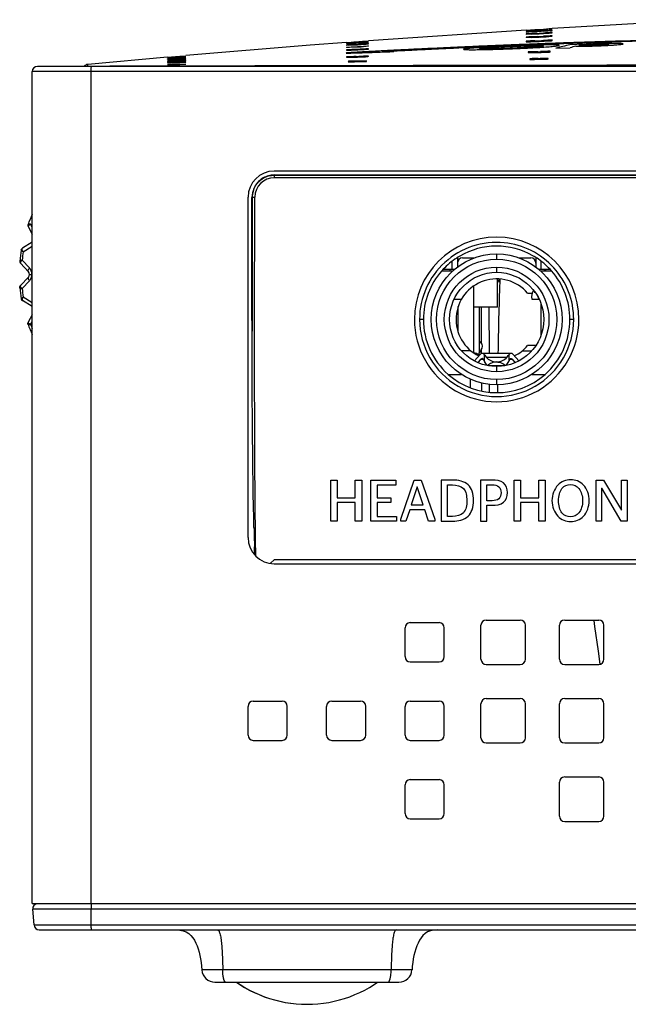
# Model space of a CAD drawing. Extents: x 7 to 559, y 24 to 421.
# Drawn here: x 434 to 458, y 202 to 240 of the extents above; entities that cross this region are included whole.
import ezdxf

# ---------------------------------------------------------------- set-up
doc = ezdxf.new("R2010")
doc.units = 0
doc.header["$LTSCALE"] = 32.67
doc.layers.add('BOTTOM_OP500DXF_CONTINUOUS_LINE', color=7, linetype='CONTINUOUS')
doc.layers.add('line', color=7, linetype='CONTINUOUS')

msp = doc.modelspace()

# ---------------------------------------------------------------- linework, layer by layer
at = {"layer": 'BOTTOM_OP500DXF_CONTINUOUS_LINE', "color": 4, "linetype": 'Continuous'}
for p, q in [((446.147, 220.902), (446.147, 222.475)), ((446.147, 222.475), (446.389, 222.475)), ((446.389, 222.475), (446.389, 221.801)), ((447.088, 221.801), (447.088, 222.475)), ((447.088, 222.475), (447.333, 222.475)), ((447.333, 222.475), (447.333, 220.902)), ((447.678, 220.902), (447.678, 222.475)), ((447.678, 222.475), (448.642, 222.475)), ((448.642, 222.475), (448.642, 222.286)), ((448.824, 220.976), (449.343, 222.475)), ((449.343, 222.475), (449.604, 222.475)), ((449.604, 222.475), (450.121, 220.976)), ((450.364, 222.475), (450.364, 220.902)), ((450.814, 222.475), (450.364, 222.475)), ((451.866, 222.475), (451.866, 220.902)), ((452.325, 222.475), (451.866, 222.475)), ((453.154, 220.902), (453.154, 222.475)), ((453.154, 222.475), (453.397, 222.475)), ((453.397, 222.475), (453.397, 221.801)), ((454.096, 221.801), (454.096, 222.475)), ((454.096, 222.475), (454.341, 222.475)), ((454.341, 222.475), (454.341, 220.902)), ((456.291, 220.902), (456.291, 222.475)), ((456.291, 222.475), (456.572, 222.475)), ((456.572, 222.475), (457.257, 221.318)), ((457.261, 221.318), (457.261, 222.475)), ((457.261, 222.475), (457.473, 222.475)), ((457.473, 222.475), (457.473, 220.902)), ((447.92, 222.286), (447.92, 221.796)), ((448.642, 222.286), (447.92, 222.286)), ((449.451, 222.217), (449.224, 221.522)), ((449.451, 222.217), (449.456, 222.217)), ((449.683, 221.522), (449.456, 222.217)), ((450.607, 221.086), (450.607, 222.289)), ((450.607, 222.289), (450.807, 222.289)), ((452.109, 221.686), (452.109, 222.289)), ((452.109, 222.289), (452.32, 222.289)), ((456.5, 222.163), (456.5, 220.902)), ((456.5, 222.163), (456.504, 222.163)), ((457.248, 220.902), (456.504, 222.163)), ((446.389, 221.801), (447.088, 221.801)), ((447.92, 221.796), (448.448, 221.796)), ((448.448, 221.796), (448.448, 221.617)), ((452.32, 221.686), (452.109, 221.686)), ((453.397, 221.801), (454.096, 221.801)), ((446.389, 221.617), (446.389, 220.902)), ((447.088, 221.617), (446.389, 221.617)), ((447.088, 220.902), (447.088, 221.617)), ((447.92, 221.617), (447.92, 221.086)), ((448.448, 221.617), (447.92, 221.617)), ((449.166, 221.343), (449.024, 220.902)), ((449.743, 221.343), (449.166, 221.343)), ((449.224, 221.522), (449.683, 221.522)), ((449.889, 220.902), (449.743, 221.343)), ((452.109, 220.902), (452.109, 221.509)), ((452.109, 221.509), (452.32, 221.509)), ((453.397, 221.617), (453.397, 220.902)), ((454.096, 221.617), (453.397, 221.617)), ((454.096, 220.902), (454.096, 221.617)), ((457.257, 221.318), (457.261, 221.318)), ((447.92, 221.086), (448.666, 221.086)), ((448.666, 221.086), (448.666, 220.902)), ((448.824, 220.902), (448.824, 220.976)), ((450.121, 220.976), (450.121, 220.902)), ((450.807, 221.086), (450.607, 221.086)), ((446.389, 220.902), (446.147, 220.902)), ((447.333, 220.902), (447.088, 220.902)), ((448.666, 220.902), (447.678, 220.902)), ((449.024, 220.902), (448.824, 220.902)), ((450.121, 220.902), (449.889, 220.902)), ((450.364, 220.902), (450.807, 220.902)), ((451.866, 220.902), (452.109, 220.902)), ((453.397, 220.902), (453.154, 220.902)), ((454.341, 220.902), (454.096, 220.902)), ((456.5, 220.902), (456.291, 220.902)), ((457.473, 220.902), (457.248, 220.902))]:
    msp.add_line(p, q, dxfattribs=at)
for points, knots in [([(450.807, 220.902), (451.014, 220.902), (451.358, 220.973), (451.579, 221.356), (451.612, 221.693), (451.58, 222.029), (451.36, 222.41), (451.018, 222.475), (450.814, 222.475)], [0, 0, 0, 0, 0.24574, 0.360518, 0.501929, 0.643523, 0.756923, 1, 1, 1, 1]), ([(452.32, 221.509), (452.469, 221.509), (452.792, 221.551), (452.958, 221.995), (452.791, 222.437), (452.471, 222.475), (452.325, 222.475)], [0, 0, 0, 0, 0.264528, 0.502914, 0.738868, 1, 1, 1, 1]), ([(456.025, 221.683), (456.026, 221.909), (455.867, 222.363), (455.31, 222.552), (454.776, 222.36), (454.603, 221.912), (454.602, 221.688)], [0, 0, 0, 0, 0.250845, 0.49957, 0.749785, 1, 1, 1, 1]), ([(450.807, 222.289), (450.951, 222.289), (451.305, 222.204), (451.371, 221.689), (451.306, 221.174), (450.951, 221.086), (450.807, 221.086)], [0, 0, 0, 0, 0.236406, 0.498513, 0.763302, 1, 1, 1, 1]), ([(452.32, 222.289), (452.409, 222.289), (452.608, 222.265), (452.68, 221.99), (452.609, 221.717), (452.409, 221.686), (452.32, 221.686)], [0, 0, 0, 0, 0.260344, 0.497412, 0.738482, 1, 1, 1, 1]), ([(454.854, 221.684), (454.854, 221.862), (454.946, 222.219), (455.318, 222.351), (455.664, 222.216), (455.775, 221.861), (455.775, 221.684)], [0, 0, 0, 0, 0.251083, 0.502165, 0.751083, 1, 1, 1, 1]), ([(454.602, 221.688), (454.602, 221.464), (454.777, 221.016), (455.31, 220.826), (455.864, 221.012), (456.024, 221.459), (456.025, 221.683)], [0, 0, 0, 0, 0.251278, 0.502555, 0.752337, 1, 1, 1, 1]), ([(455.775, 221.684), (455.775, 221.508), (455.664, 221.157), (455.318, 221.028), (454.946, 221.153), (454.854, 221.506), (454.854, 221.684)], [0, 0, 0, 0, 0.248917, 0.497835, 0.748917, 1, 1, 1, 1])]:
    msp.add_open_spline(points, degree=3, knots=knots, dxfattribs=at)
at = {"layer": 'line'}
for p, q in [((460.549, 240.072), (454.612, 239.739)), ((453.612, 239.677), (447.595, 239.264)), ((453.946, 239.682), (453.612, 239.662)), ((453.612, 239.656), (453.945, 239.677)), ((453.612, 239.662), (453.612, 239.656)), ((453.612, 239.601), (453.723, 239.607)), ((453.612, 239.601), (453.723, 239.607)), ((453.612, 239.526), (453.612, 239.51)), ((453.723, 239.607), (453.945, 239.62)), ((453.723, 239.607), (453.945, 239.62)), ((453.834, 239.67), (453.945, 239.677)), ((453.837, 239.522), (453.949, 239.528)), ((453.837, 239.522), (453.949, 239.528)), ((453.837, 239.395), (453.949, 239.4)), ((453.837, 239.395), (453.949, 239.4)), ((453.945, 239.677), (454.279, 239.697)), ((454.279, 239.703), (453.946, 239.682)), ((454.275, 239.651), (454.053, 239.637)), ((454.275, 239.651), (454.053, 239.637)), ((454.499, 239.664), (454.275, 239.651)), ((454.279, 239.697), (454.612, 239.718)), ((454.501, 239.717), (454.279, 239.703)), ((454.612, 239.671), (454.499, 239.664)), ((454.612, 239.723), (454.501, 239.717)), ((454.612, 239.718), (454.612, 239.723)), ((454.612, 239.668), (454.612, 239.671)), ((454.612, 239.66), (454.612, 239.668)), ((454.612, 239.578), (454.612, 239.583)), ((454.612, 239.566), (454.612, 239.578)), ((454.612, 239.455), (454.612, 239.458)), ((447.123, 239.218), (446.745, 239.19)), ((446.745, 239.19), (446.745, 239.187)), ((446.745, 239.15), (446.841, 239.156)), ((446.774, 239.009), (446.745, 239.007)), ((446.774, 239.009), (446.745, 239.007)), ((446.841, 239.156), (447.125, 239.176)), ((446.841, 239.096), (447.126, 239.114)), ((447.215, 239.189), (447.121, 239.182)), ((447.217, 239.225), (447.123, 239.218)), ((447.217, 239.225), (447.123, 239.218)), ((447.123, 239.215), (447.217, 239.221)), ((447.123, 239.215), (447.217, 239.221)), ((447.125, 239.176), (447.22, 239.183)), ((447.125, 239.176), (447.22, 239.183)), ((447.404, 239.143), (447.214, 239.129)), ((447.405, 239.203), (447.215, 239.189)), ((447.217, 239.221), (447.595, 239.25)), ((447.595, 239.216), (447.405, 239.203)), ((447.595, 239.253), (447.406, 239.239)), ((447.595, 239.253), (447.406, 239.239)), ((447.595, 239.25), (447.595, 239.253)), ((447.595, 239.216), (447.595, 239.217)), ((447.595, 239.213), (447.595, 239.216)), ((447.595, 239.21), (447.595, 239.213)), ((447.595, 239.155), (447.595, 239.156)), ((447.595, 239.152), (447.595, 239.155)), ((447.595, 239.147), (447.595, 239.152)), ((447.595, 239.067), (447.595, 239.072)), ((447.595, 239.059), (447.595, 239.067)), ((439.911, 238.641), (436.866, 238.364)), ((440.22, 238.649), (439.911, 238.624)), ((440.297, 238.63), (440.219, 238.624)), ((440.298, 238.655), (440.22, 238.649)), ((440.298, 238.655), (440.22, 238.649)), ((440.223, 238.647), (440.301, 238.653)), ((440.223, 238.647), (440.301, 238.653)), ((440.223, 238.621), (440.301, 238.627)), ((440.223, 238.621), (440.301, 238.627)), ((440.453, 238.643), (440.297, 238.63)), ((440.301, 238.653), (440.611, 238.679)), ((440.611, 238.655), (440.453, 238.643)), ((440.611, 238.619), (440.453, 238.608)), ((440.611, 238.681), (440.454, 238.668)), ((440.611, 238.681), (440.454, 238.668)), ((440.611, 238.681), (440.611, 238.679)), ((440.611, 238.655), (440.611, 238.652)), ((440.611, 238.619), (440.611, 238.615)), ((447.596, 238.958), (447.596, 238.964)), ((447.596, 238.949), (447.596, 238.958)), ((447.596, 238.679), (447.596, 238.682)), ((542.539, 238.286), (434.939, 238.286)), ((436.866, 238.317), (436.866, 238.364)), ((439.911, 238.597), (440.067, 238.609)), ((439.911, 238.598), (439.911, 238.601)), ((439.911, 238.566), (440.066, 238.576)), ((439.911, 238.566), (439.911, 238.57)), ((439.911, 238.531), (439.911, 238.526)), ((439.911, 238.484), (439.911, 238.479)), ((439.911, 238.431), (439.911, 238.425)), ((440.611, 238.378), (439.911, 238.364)), ((439.911, 238.364), (439.911, 238.357)), ((439.911, 238.357), (440.143, 238.361)), ((440.066, 238.576), (440.221, 238.587)), ((440.297, 238.597), (440.219, 238.591)), ((440.297, 238.596), (440.219, 238.591)), ((440.221, 238.587), (440.299, 238.592)), ((440.221, 238.587), (440.299, 238.592)), ((440.3, 238.444), (440.222, 238.441)), ((440.3, 238.444), (440.222, 238.441)), ((440.223, 238.435), (440.301, 238.437)), ((440.223, 238.435), (440.301, 238.437)), ((440.453, 238.608), (440.297, 238.596)), ((440.611, 238.568), (440.611, 238.573)), ((440.611, 238.512), (440.611, 238.519)), ((440.611, 238.449), (440.611, 238.456)), ((440.611, 238.37), (440.611, 238.378)), ((446.821, 238.481), (446.82, 238.463)), ((447.492, 238.474), (447.521, 238.475)), ((447.492, 238.475), (447.521, 238.475)), ((447.521, 238.475), (447.521, 238.494)), ((453.762, 238.582), (453.762, 238.555)), ((434.739, 206.286), (434.739, 238.086)), ((542.739, 238.086), (434.739, 238.086)), ((436.987, 206.286), (436.987, 238.086)), ((533.489, 234.286), (443.989, 234.286)), ((443.992, 234.136), (443.992, 234.03)), ((443.992, 234.136), (533.485, 234.136)), ((443.992, 234.128), (533.485, 234.128)), ((533.485, 234.03), (443.992, 234.03)), ((442.989, 220.275), (442.989, 233.286)), ((443.146, 233.289), (443.146, 233.288)), ((443.15, 233.289), (443.203, 233.289)), ((443.203, 233.289), (443.248, 233.288)), ((434.739, 232.143), (434.679, 232.255)), ((434.586, 232.161), (434.739, 231.879)), ((434.739, 231.563), (434.364, 231.333)), ((434.398, 231.204), (434.739, 231.418)), ((452.489, 231.116), (452.489, 230.916)), ((434.289, 230.765), (434.597, 230.44)), ((434.632, 230.583), (434.355, 230.88)), ((450.789, 230.536), (450.789, 230.837)), ((450.989, 230.977), (450.989, 230.766)), ((450.989, 230.766), (450.989, 230.616)), ((451.189, 230.966), (451.636, 230.966)), ((453.341, 230.966), (453.789, 230.966)), ((453.989, 230.976), (453.989, 230.766)), ((453.989, 230.766), (453.989, 230.616)), ((454.189, 230.536), (454.189, 230.837)), ((434.639, 230.336), (434.728, 230.336)), ((450.391, 230.466), (450.807, 230.466)), ((450.452, 230.536), (450.889, 230.536)), ((450.452, 230.536), (450.888, 230.536)), ((450.694, 230.536), (450.694, 230.466)), ((452.489, 230.616), (452.489, 230.416)), ((454.089, 230.536), (454.524, 230.536)), ((454.089, 230.536), (454.524, 230.536)), ((454.17, 230.466), (454.586, 230.466)), ((434.597, 230.233), (434.289, 229.908)), ((434.355, 229.792), (434.632, 230.09)), ((452.519, 229.086), (452.519, 230.165)), ((452.594, 230.162), (452.519, 230.036)), ((452.608, 230.162), (452.604, 230.033)), ((452.609, 230.162), (452.605, 230.033)), ((451.619, 227.336), (451.619, 229.899)), ((453.673, 229.616), (453.844, 229.616)), ((434.739, 229.11), (434.364, 229.34)), ((434.739, 229.255), (434.398, 229.468)), ((450.862, 229.386), (451.143, 229.386)), ((453.839, 229.386), (454.115, 229.386)), ((454.033, 229.54), (454.105, 229.386)), ((454.189, 228.025), (454.189, 229.208)), ((451.019, 228.127), (451.019, 229.106)), ((452.519, 229.086), (451.619, 229.086)), ((451.819, 229.086), (451.819, 227.336)), ((451.912, 227.701), (451.905, 229.085)), ((452.214, 227.316), (452.205, 229.086)), ((434.739, 228.794), (434.586, 228.512)), ((434.679, 228.417), (434.739, 228.529)), ((449.689, 228.616), (449.542, 228.616)), ((455.435, 228.616), (455.289, 228.617)), ((451.819, 227.799), (451.89, 227.728)), ((451.507, 227.416), (451.147, 227.416)), ((451.803, 227.226), (451.819, 227.336)), ((451.9, 227.456), (451.819, 227.336)), ((451.914, 227.316), (451.913, 227.456)), ((453.47, 227.416), (453.83, 227.416)), ((453.985, 227.616), (453.673, 227.616)), ((451.858, 227.273), (451.645, 227.026)), ((451.779, 226.962), (451.889, 227.09)), ((451.889, 227.09), (451.983, 227.09)), ((453.041, 227.316), (451.936, 227.316)), ((452.022, 227.021), (452.022, 227.264)), ((452.09, 227.178), (452.887, 227.178)), ((452.955, 227.264), (452.955, 227.021)), ((452.994, 227.09), (453.088, 227.09)), ((453.088, 227.09), (453.199, 226.962)), ((453.332, 227.026), (453.119, 227.273)), ((452.804, 226.844), (452.173, 226.844)), ((452.489, 226.816), (452.489, 226.616)), ((450.639, 226.516), (451.132, 226.516)), ((451.478, 226.33), (451.476, 226.009)), ((452.489, 226.316), (452.489, 226.116)), ((453.845, 226.516), (454.339, 226.516)), ((451.922, 225.877), (451.92, 226.182)), ((452.222, 225.832), (452.22, 226.131)), ((452.525, 226.116), (452.524, 225.82)), ((452.527, 226.116), (452.524, 225.82)), ((443.989, 219.432), (443.84, 219.295)), ((533.489, 219.432), (443.989, 219.432)), ((443.989, 219.275), (533.489, 219.275)), ((448.989, 215.725), (448.989, 216.825)), ((449.189, 217.025), (450.289, 217.025)), ((450.489, 215.725), (450.489, 216.825)), ((451.889, 215.625), (451.889, 216.925)), ((452.089, 217.125), (453.389, 217.125)), ((453.589, 215.625), (453.589, 216.925)), ((454.889, 215.625), (454.889, 216.925)), ((455.089, 217.125), (456.389, 217.125)), ((456.247, 216.879), (456.217, 217.102)), ((456.378, 215.934), (456.247, 216.879)), ((456.589, 215.625), (456.589, 216.925)), ((456.447, 215.433), (456.378, 215.934)), ((449.189, 215.525), (450.289, 215.525)), ((452.089, 215.425), (453.389, 215.425)), ((455.089, 215.425), (456.389, 215.425)), ((442.989, 212.725), (442.989, 213.825)), ((443.189, 214.025), (444.289, 214.025)), ((444.489, 212.725), (444.489, 213.825)), ((445.989, 212.725), (445.989, 213.825)), ((446.189, 214.025), (447.289, 214.025)), ((447.489, 212.725), (447.489, 213.825)), ((448.989, 212.725), (448.989, 213.825)), ((449.189, 214.025), (450.289, 214.025)), ((450.489, 212.725), (450.489, 213.825)), ((451.889, 212.625), (451.889, 213.925)), ((452.089, 214.125), (453.389, 214.125)), ((453.589, 212.625), (453.589, 213.925)), ((454.889, 212.625), (454.889, 213.925)), ((455.089, 214.125), (456.389, 214.125)), ((456.589, 212.625), (456.589, 213.925)), ((443.189, 212.525), (444.289, 212.525)), ((446.189, 212.525), (447.289, 212.525)), ((449.189, 212.525), (450.289, 212.525)), ((452.089, 212.425), (453.389, 212.425)), ((455.089, 212.425), (456.389, 212.425)), ((448.989, 209.725), (448.989, 210.825)), ((449.189, 211.025), (450.289, 211.025)), ((450.489, 209.725), (450.489, 210.825)), ((454.889, 209.625), (454.889, 210.925)), ((455.089, 211.125), (456.389, 211.125)), ((456.589, 209.625), (456.589, 210.925)), ((449.189, 209.525), (450.289, 209.525)), ((455.089, 209.425), (456.389, 209.425)), ((434.739, 206.286), (542.739, 206.286)), ((434.81, 205.469), (434.758, 206.069)), ((542.72, 206.069), (434.758, 206.069)), ((436.994, 205.469), (436.989, 206.069)), ((434.81, 205.469), (542.667, 205.469)), ((435.009, 205.286), (542.468, 205.286)), ((449.254, 203.751), (441.223, 203.751)), ((441.722, 203.286), (448.755, 203.286))]:
    msp.add_line(p, q, dxfattribs=at)
at = {"layer": 'line', "color": 4}
for p, q in [((454.085, 239.012), (454.141, 239.015)), ((454.751, 238.983), (455.298, 239.001)), ((455.834, 239.133), (455.288, 239.113)), ((455.804, 239.125), (455.834, 239.133)), ((447.159, 238.805), (447.193, 238.806))]:
    msp.add_line(p, q, dxfattribs=at)
at = {"layer": 'line'}
for points in [[(446.745, 239.2), (445.358, 239.093), (440.611, 238.702)], [(436.783, 238.339), (436.754, 238.319), (436.729, 238.295), (436.723, 238.286)], [(436.868, 238.364), (436.849, 238.362), (436.815, 238.353), (436.783, 238.339)], [(442.542, 203.286), (442.677, 203.194), (442.854, 203.085), (443.036, 202.983), (443.222, 202.89), (443.412, 202.805), (443.606, 202.728), (443.803, 202.66), (444.003, 202.601), (444.205, 202.551), (444.409, 202.51), (444.615, 202.478), (444.822, 202.455), (445.03, 202.441), (445.238, 202.436), (445.241, 202.436)], [(442.549, 203.286), (442.684, 203.194), (442.861, 203.085), (443.043, 202.983), (443.229, 202.89), (443.419, 202.805), (443.613, 202.728), (443.81, 202.66), (444.01, 202.601), (444.212, 202.551), (444.416, 202.51), (444.622, 202.478), (444.829, 202.455), (445.037, 202.441), (445.245, 202.436), (445.453, 202.441), (445.661, 202.455), (445.868, 202.478), (446.074, 202.51), (446.278, 202.551), (446.48, 202.601), (446.68, 202.66), (446.877, 202.728), (447.071, 202.805), (447.261, 202.89), (447.447, 202.983), (447.629, 203.085), (447.806, 203.194), (447.941, 203.286)]]:
    msp.add_lwpolyline(points, dxfattribs=at)
for radius in [2.5, 2.3, 2, 1.8]:
    msp.add_circle((452.489, 228.616), radius, dxfattribs=at)
for centre, radius, start, end in [((455.742, 201.409), 38.16, 92.8615, 93.1997), ((454.756, 216.572), 22.842, 92.3051, 92.8703), ((450.314, 304.535), 65.016, 273.20165, 273.49591), ((452.021, 278.068), 38.589, 272.8643, 273.1953), ((453.029, 261.438), 22.057, 272.3899, 272.9688), ((452.883, 262.578), 23.181, 272.8917, 273.4427), ((451.639, 282.318), 42.837, 273.2311, 273.5292), ((458.158, 177.32), 62.363, 93.25909, 93.56879), ((454.97, 232.3), 7.146, 92.871, 93.112), ((460.614, 55.407), 184.302, 94.1978, 94.31556), ((448.997, 205.557), 33.608, 93.6781, 93.8417), ((445.038, 270.269), 31.215, 273.8246, 273.9984), ((446.119, 256.866), 17.866, 273.2205, 273.5239), ((446.025, 257.453), 18.445, 273.411, 273.7049), ((445.303, 267.844), 28.788, 273.6317, 273.8201), ((453.308, 158.45), 81.004, 94.17827, 94.31224), ((446.25, 254.458), 15.454, 273.5884, 274.2905), ((450.817, 191.088), 48.175, 93.8343, 94.0622), ((453.456, 253.653), 14.398, 271.9534, 273.2812), ((454.924, 232.136), 7.141, 92.5011, 92.7424), ((445.563, 172.939), 65.924, 94.64607, 94.78206), ((445.716, 165.352), 73.475, 94.28765, 94.40954), ((446.27, 167.986), 70.921, 94.70438, 94.83095), ((446.526, 261.152), 22.516, 271.0413, 271.5232), ((446.68, 253.952), 15.295, 271.6577, 272.0116), ((446.682, 254.695), 16.058, 271.5792, 271.9163), ((447.857, 230.162), 8.503, 91.7646, 91.963), ((453.791, 250.344), 11.499, 271.3641, 271.8349), ((454.706, 232.425), 6.413, 91.5074, 91.7753), ((434.939, 238.086), 0.2, 90, 180), ((441.358, 214.189), 24.38, 93.0356, 93.4023), ((440.912, 209.505), 28.937, 91.6739, 91.9833), ((437.698, 282.901), 44.43, 273.0566, 273.2577), ((438.744, 283.126), 44.716, 271.696, 271.8957), ((438.723, 263.756), 25.252, 273.4051, 273.5819), ((438.796, 263.388), 24.886, 273.2866, 273.466), ((439.094, 262.064), 23.593, 272.7426, 272.9317), ((439.134, 262.179), 23.712, 272.6317, 272.8198), ((438.03, 274.524), 36.042, 273.6108, 273.8584), ((438.969, 273.343), 34.925, 272.1833, 272.4387), ((438.667, 270.071), 31.611, 272.9629, 273.2447), ((442.19, 213.022), 25.6, 93.5368, 93.8851), ((441.823, 214.619), 23.93, 92.904, 93.2755), ((441.704, 209.488), 28.99, 92.1597, 92.4675), ((453.88, 252.884), 14.3, 270.7765, 271.0882), ((454.594, 229.861), 8.706, 90.8632, 91.0527), ((443.989, 233.286), 1, 90, 180), ((443.992, 233.285), 0.851, 105.2852, 120.0212), ((443.995, 233.275), 0.861, 97.8518, 105.2667), ((443.993, 233.291), 0.845, 90.0279, 97.8644), ((443.992, 233.286), 0.744, 89.9999, 179.788), ((443.987, 233.286), 0.837, 172.2066, 179.8038), ((444.002, 233.284), 0.852, 164.7859, 172.2181), ((443.992, 233.286), 0.842, 149.815, 164.7656), ((444, 233.281), 0.859, 149.7006, 157.0992), ((1718.439, 228.243), 1275.299, 179.77332, 180.003427), ((439.739, 230.336), 5.5, 155.3805, 159.7174), ((434.673, 232.208), 0.1, 159.7287, 208.4914), ((434.673, 232.214), 0.0977, 170.5441, 180.2277), ((434.664, 232.211), 0.0887, 199.5839, 205.0211), ((452.489, 228.613), 3.145, 0.0212, 179.9483), ((452.489, 228.613), 2.946, 84.353, 179.9405), ((439.739, 230.336), 5.5, 170.2827, 174.7173), ((434.416, 231.248), 0.1, 121.5087, 170.2827), ((434.4, 231.247), 0.084, 164.7138, 170.2758), ((434.472, 231.428), 0.232, 234.6507, 236.8652), ((434.407, 231.25), 0.0886, 124.9816, 130.4267), ((439.739, 230.336), 5.411, 170.7717, 174.229), ((452.489, 228.616), 2.8, 60.314, 120.1485), ((434.362, 230.833), 0.1, 174.7173, 223.4914), ((452.494, 228.61), 2.808, 124.797, 138.568), ((452.493, 228.609), 2.809, 120.1581, 124.7673), ((451.189, 230.766), 0.2, 90, 180), ((453.789, 230.766), 0.2, 0, 90), ((452.484, 228.608), 2.809, 55.2645, 60.3042), ((452.483, 228.61), 2.808, 41.4367, 55.2326), ((434.489, 230.336), 0.15, 316.5088, 43.4911), ((452.488, 228.616), 2.799, 138.5795, 180.0063), ((454.489, 230.236), 0.3, 108.8233, 129.8925), ((452.489, 228.616), 2.799, 359.9989, 41.4257), ((452.489, 228.616), 1.55, 40.1778, 244.1675), ((607.643, 224.944), 155.122, 178.12002, 179.12392), ((434.362, 229.839), 0.1, 136.5087, 185.2827), ((439.739, 230.336), 5.5, 185.2827, 189.7173), ((439.739, 230.336), 5.411, 185.7715, 189.229), ((454.271, 229.492), 0.445, 146.8987, 193.7666), ((434.4, 229.425), 0.0839, 189.7247, 195.2976), ((434.416, 229.425), 0.1, 189.7173, 238.4914), ((434.407, 229.422), 0.0887, 229.5839, 235.0211), ((450.387, 229.028), 0.616, 35.6404, 38.0783), ((434.673, 228.464), 0.1, 151.5087, 200.2827), ((434.664, 228.462), 0.0886, 154.9816, 160.4267), ((434.705, 228.567), 0.144, 227.0744, 228.1403), ((452.489, 228.615), 3.145, 179.9805, 359.989), ((452.489, 228.615), 2.946, 179.9767, 0.0222), ((452.488, 228.616), 2.8, 180.0024, 228.6293), ((452.489, 228.616), 2.8, 311.3881, 0.003), ((439.739, 230.336), 5.5, 200.2827, 204.6195), ((439.739, 230.336), 5.411, 200.7716, 202.4731), ((451.749, 227.586), 0.2, 319.3304, 45), ((452.489, 228.616), 1.55, 295.8325, 319.8222), ((452.558, 227.253), 0.586, 201.9548, 205.0631), ((452.436, 227.246), 0.568, 334.8005, 338.0383), ((453.335, 226.869), 0.409, 156.0424, 158.056), ((452.489, 228.617), 2.8, 228.6319, 311.3853), ((541.387, 223.12), 98.203, 181.43641, 181.86812), ((443.989, 220.275), 1, 180, 270), ((449.189, 216.825), 0.2, 90, 180), ((450.289, 216.825), 0.2, 0, 90), ((452.089, 216.925), 0.2, 90, 180), ((453.389, 216.925), 0.2, 0, 90), ((455.089, 216.925), 0.2, 90, 180), ((456.389, 216.925), 0.2, 0, 90), ((449.189, 215.725), 0.2, 180, 270), ((450.289, 215.725), 0.2, 270, 0), ((452.089, 215.625), 0.2, 180, 270), ((453.389, 215.625), 0.2, 270, 0), ((455.089, 215.625), 0.2, 180, 270), ((456.389, 215.625), 0.2, 270, 0), ((443.189, 213.825), 0.2, 90, 180), ((444.289, 213.825), 0.2, 0, 90), ((446.189, 213.825), 0.2, 90, 180), ((447.289, 213.825), 0.2, 0, 90), ((449.189, 213.825), 0.2, 90, 180), ((450.289, 213.825), 0.2, 0, 90), ((452.089, 213.925), 0.2, 90, 180), ((453.389, 213.925), 0.2, 0, 90), ((455.089, 213.925), 0.2, 90, 180), ((456.389, 213.925), 0.2, 0, 90), ((443.189, 212.725), 0.2, 180, 270), ((444.289, 212.725), 0.2, 270, 0), ((446.189, 212.725), 0.2, 180, 270), ((447.289, 212.725), 0.2, 270, 0), ((449.189, 212.725), 0.2, 180, 270), ((450.289, 212.725), 0.2, 270, 0), ((452.089, 212.625), 0.2, 180, 270), ((453.389, 212.625), 0.2, 270, 0), ((455.089, 212.625), 0.2, 180, 270), ((456.389, 212.625), 0.2, 270, 0), ((449.189, 210.825), 0.2, 90, 180), ((450.289, 210.825), 0.2, 0, 90), ((455.089, 210.925), 0.2, 90, 180), ((456.389, 210.925), 0.2, 0, 90), ((449.189, 209.725), 0.2, 180, 270), ((450.289, 209.725), 0.2, 270, 0), ((455.089, 209.625), 0.2, 180, 270), ((456.389, 209.625), 0.2, 270, 0), ((434.957, 206.086), 0.2, 100, 185), ((438.926, 206.086), 1.937, 179.2376, 180.4964), ((435.009, 205.486), 0.2, 185, 270), ((441.722, 203.786), 0.5, 184.0431, 270), ((448.755, 203.786), 0.5, 270, 355.9569)]:
    msp.add_arc(centre, radius, start, end, dxfattribs=at)
at = {"layer": 'line', "color": 4}
for centre, radius, start, end in [((477.869, 144.458), 97.311, 103.41754, 103.74289), ((478.733, 144.46), 97.403, 103.79209, 103.92222)]:
    msp.add_arc(centre, radius, start, end, dxfattribs=at)
at = {"layer": 'line'}
for centre, major_axis, ratio, start_param, end_param in [((451.619, 227.136), (0, 0.2), 1, -1.079974, 0), ((451.936, 226.816), (0, 0.5), 0.384792, -0.461949, 0.418863), ((453.041, 226.816), (0, 0.5), 0.384792, 5.864322, 6.745134), ((452.489, 227.466), (0.5, 0), 0.953842, -2.493535, -0.648057)]:
    msp.add_ellipse(centre, major_axis=major_axis, ratio=ratio, start_param=start_param, end_param=end_param, dxfattribs=at)
for points in [[(454.053, 239.637), (453.906, 239.628), (453.759, 239.621), (453.612, 239.612)], [(454.053, 239.549), (453.906, 239.541), (453.759, 239.535), (453.612, 239.527)], [(454.052, 239.426), (453.906, 239.418), (453.759, 239.415), (453.612, 239.407)], [(454.171, 239.539), (454.318, 239.548), (454.465, 239.559), (454.612, 239.567)], [(454.172, 239.41), (454.308, 239.418), (454.445, 239.428), (454.582, 239.436)], [(454.612, 239.458), (454.5, 239.452), (454.387, 239.445), (454.275, 239.438)], [(454.279, 239.639), (454.39, 239.646), (454.501, 239.654), (454.612, 239.66)], [(447.121, 239.182), (446.996, 239.173), (446.87, 239.165), (446.745, 239.156)], [(447.12, 239.123), (446.995, 239.114), (446.87, 239.108), (446.745, 239.1)], [(446.745, 239.021), (446.871, 239.028), (446.997, 239.033), (447.123, 239.04)], [(447.122, 239.028), (447.006, 239.022), (446.89, 239.016), (446.774, 239.009)], [(447.217, 239.046), (447.343, 239.054), (447.469, 239.064), (447.595, 239.071)], [(447.22, 239.183), (447.345, 239.192), (447.47, 239.202), (447.595, 239.211)], [(447.221, 239.12), (447.346, 239.128), (447.47, 239.139), (447.595, 239.147)], [(447.595, 239.06), (447.532, 239.056), (447.469, 239.051), (447.406, 239.047)], [(453.947, 239.263), (453.835, 239.259), (453.724, 239.257), (453.612, 239.252)], [(453.612, 239.226), (453.686, 239.229), (453.761, 239.231), (453.835, 239.234)], [(454.612, 239.297), (454.502, 239.292), (454.391, 239.284), (454.28, 239.278)], [(440.219, 238.624), (440.116, 238.616), (440.013, 238.609), (439.911, 238.601)], [(440.299, 238.592), (440.403, 238.599), (440.507, 238.608), (440.611, 238.616)], [(440.301, 238.627), (440.404, 238.635), (440.507, 238.644), (440.611, 238.652)], [(446.745, 238.904), (446.808, 238.908), (446.871, 238.91), (446.934, 238.913)], [(446.745, 238.635), (446.809, 238.637), (446.872, 238.638), (446.935, 238.639)], [(447.122, 238.663), (446.997, 238.659), (446.871, 238.658), (446.746, 238.654)], [(447.596, 238.682), (447.469, 238.677), (447.343, 238.671), (447.217, 238.666)], [(447.219, 238.646), (447.335, 238.65), (447.45, 238.656), (447.566, 238.66)], [(454.065, 238.849), (453.939, 238.846), (453.813, 238.846), (453.687, 238.843)], [(453.687, 238.813), (453.751, 238.815), (453.814, 238.815), (453.877, 238.816)], [(454.538, 238.866), (454.411, 238.863), (454.285, 238.855), (454.159, 238.851)], [(440.219, 238.591), (440.116, 238.584), (440.013, 238.578), (439.911, 238.571)], [(440.223, 238.548), (440.119, 238.542), (440.015, 238.537), (439.911, 238.531)], [(440.223, 238.498), (440.119, 238.493), (440.015, 238.489), (439.911, 238.484)], [(439.911, 238.479), (440.015, 238.484), (440.119, 238.488), (440.223, 238.492)], [(440.222, 238.441), (440.118, 238.437), (440.015, 238.435), (439.911, 238.431)], [(440.143, 238.361), (440.299, 238.363), (440.455, 238.367), (440.611, 238.37)], [(440.3, 238.548), (440.404, 238.554), (440.507, 238.562), (440.611, 238.568)], [(440.301, 238.496), (440.404, 238.501), (440.508, 238.507), (440.611, 238.512)], [(440.301, 238.437), (440.404, 238.441), (440.508, 238.446), (440.611, 238.449)], [(446.82, 238.463), (446.898, 238.465), (446.976, 238.465), (447.053, 238.466)], [(447.053, 238.466), (447.199, 238.468), (447.346, 238.472), (447.492, 238.475)], [(453.762, 238.555), (453.841, 238.556), (453.919, 238.556), (453.997, 238.557)], [(454.073, 238.585), (453.97, 238.584), (453.866, 238.584), (453.763, 238.582)], [(453.997, 238.557), (454.142, 238.558), (454.288, 238.562), (454.434, 238.565)], [(454.463, 238.594), (454.359, 238.592), (454.255, 238.588), (454.151, 238.586)], [(443.57, 234.014), (443.696, 234.087), (443.847, 234.128), (443.992, 234.128)], [(443.566, 234.022), (443.441, 233.949), (443.331, 233.84), (443.258, 233.715)], [(443.265, 233.71), (443.337, 233.834), (443.446, 233.942), (443.57, 234.014)], [(443.209, 233.616), (443.163, 233.508), (443.14, 233.39), (443.139, 233.274)], [(434.575, 232.214), (434.575, 232.203), (434.577, 232.191), (434.581, 232.181)], [(434.581, 232.246), (434.579, 232.241), (434.577, 232.235), (434.577, 232.23)], [(434.585, 232.18), (434.585, 232.178), (434.584, 232.175), (434.584, 232.173)], [(434.319, 231.269), (434.324, 231.288), (434.335, 231.305), (434.35, 231.318)], [(434.262, 230.846), (434.262, 230.84), (434.262, 230.835), (434.262, 230.829)], [(434.262, 230.829), (434.264, 230.81), (434.272, 230.791), (434.284, 230.776)], [(434.284, 230.783), (434.284, 230.781), (434.284, 230.779), (434.284, 230.776)], [(434.262, 229.843), (434.264, 229.862), (434.272, 229.882), (434.284, 229.896)], [(434.262, 229.827), (434.262, 229.832), (434.262, 229.838), (434.262, 229.843)], [(434.284, 229.887), (434.284, 229.89), (434.284, 229.893), (434.284, 229.896)], [(434.319, 229.403), (434.324, 229.385), (434.335, 229.367), (434.35, 229.355)], [(434.577, 228.443), (434.574, 228.459), (434.575, 228.476), (434.581, 228.492)], [(434.586, 228.491), (434.585, 228.494), (434.584, 228.496), (434.584, 228.499)], [(434.581, 228.427), (434.579, 228.432), (434.577, 228.437), (434.577, 228.443)], [(443.247, 219.614), (443.242, 219.715), (443.239, 219.817), (443.236, 219.918)], [(440.239, 205.286), (440.659, 205.286), (441.057, 204.844), (441.196, 204.143), (441.223, 203.751)], [(450.239, 205.286), (449.819, 205.286), (449.42, 204.844), (449.282, 204.143), (449.254, 203.751)]]:
    msp.add_open_spline(points, degree=3, dxfattribs=at)
for points, knots in [([(453.612, 239.612), (453.612, 239.61), (453.612, 239.606), (453.612, 239.602), (453.612, 239.601)], [0, 0, 0, 0, 0.579719, 1, 1, 1, 1]), ([(453.612, 239.407), (453.612, 239.404), (453.613, 239.397), (453.612, 239.39), (453.612, 239.386)], [0, 0, 0, 0, 0.343268, 1, 1, 1, 1]), ([(454.612, 239.437), (454.612, 239.438), (454.612, 239.444), (454.612, 239.45), (454.612, 239.455)], [0, 0, 0, 0, 0.162111, 1, 1, 1, 1]), ([(446.745, 239.156), (446.745, 239.155), (446.745, 239.153), (446.745, 239.151), (446.745, 239.15)], [0, 0, 0, 0, 0.594558, 1, 1, 1, 1]), ([(446.745, 239.099), (446.745, 239.097), (446.746, 239.094), (446.745, 239.091), (446.745, 239.09)], [0, 0, 0, 0, 0.662196, 1, 1, 1, 1]), ([(446.745, 239.02), (446.745, 239.017), (446.746, 239.013), (446.745, 239.009), (446.745, 239.008)], [0, 0, 0, 0, 0.710622, 1, 1, 1, 1]), ([(453.612, 239.252), (453.612, 239.249), (453.613, 239.24), (453.612, 239.231), (453.612, 239.226)], [0, 0, 0, 0, 0.350942, 1, 1, 1, 1]), ([(453.835, 239.234), (453.959, 239.237), (454.209, 239.245), (454.458, 239.263), (454.582, 239.269)], [0, 0, 0, 0, 0.5, 1, 1, 1, 1]), ([(454.613, 239.27), (454.613, 239.271), (454.612, 239.28), (454.613, 239.289), (454.613, 239.297)], [0, 0, 0, 0, 0.150073, 1, 1, 1, 1]), ([(447.595, 238.964), (447.454, 238.957), (447.171, 238.934), (446.887, 238.926), (446.745, 238.919)], [0, 0, 0, 0, 0.500001, 1, 1, 1, 1]), ([(446.745, 238.919), (446.745, 238.917), (446.746, 238.912), (446.745, 238.907), (446.745, 238.904)], [0, 0, 0, 0, 0.381942, 1, 1, 1, 1]), ([(446.745, 238.654), (446.745, 238.652), (446.746, 238.645), (446.745, 238.639), (446.745, 238.635)], [0, 0, 0, 0, 0.339623, 1, 1, 1, 1]), ([(446.934, 238.913), (447.045, 238.917), (447.265, 238.926), (447.485, 238.943), (447.595, 238.949)], [0, 0, 0, 0, 0.500001, 1, 1, 1, 1]), ([(447.596, 238.661), (447.596, 238.662), (447.595, 238.668), (447.596, 238.674), (447.596, 238.679)], [0, 0, 0, 0, 0.170775, 1, 1, 1, 1]), ([(453.687, 238.843), (453.687, 238.839), (453.688, 238.829), (453.687, 238.82), (453.687, 238.813)], [0, 0, 0, 0, 0.328946, 1, 1, 1, 1]), ([(453.877, 238.816), (453.982, 238.817), (454.192, 238.82), (454.402, 238.831), (454.507, 238.834)], [0, 0, 0, 0, 0.499999, 1, 1, 1, 1]), ([(454.538, 238.835), (454.538, 238.837), (454.537, 238.847), (454.538, 238.858), (454.538, 238.866)], [0, 0, 0, 0, 0.174845, 1, 1, 1, 1]), ([(436.987, 238.086), (436.987, 238.112), (436.988, 238.158), (436.991, 238.224), (436.998, 238.257), (437.001, 238.286), (437.007, 238.286)], [0, 0, 0, 0, 0.377569, 0.699313, 0.915593, 1, 1, 1, 1]), ([(458.72, 238.331), (456.925, 238.328), (449.752, 238.317), (442.579, 238.302), (437.201, 238.289)], [0, 0, 0, 0, 0.250308, 1, 1, 1, 1]), ([(447.521, 238.494), (447.404, 238.492), (447.171, 238.484), (446.937, 238.484), (446.821, 238.481)], [0, 0, 0, 0, 0.5, 1, 1, 1, 1]), ([(454.463, 238.565), (454.463, 238.572), (454.462, 238.581), (454.463, 238.591), (454.463, 238.594)], [0, 0, 0, 0, 0.703478, 1, 1, 1, 1]), ([(443.14, 228.167), (443.138, 229.018), (443.141, 230.72), (443.137, 232.423), (443.139, 233.274)], [0, 0, 0, 0, 0.5, 1, 1, 1, 1]), ([(443.286, 219.571), (443.274, 220.142), (443.262, 221.285), (443.246, 223.572), (443.238, 226.43), (443.238, 229.859), (443.244, 232.146), (443.248, 233.289)], [0, 0, 0, 0, 0.124998, 0.249999, 0.499999, 0.749999, 1, 1, 1, 1]), ([(434.679, 232.255), (434.666, 232.256), (434.643, 232.257), (434.613, 232.256), (434.593, 232.253), (434.582, 232.249), (434.581, 232.246)], [0, 0, 0, 0, 0.386858, 0.690893, 0.896166, 1, 1, 1, 1]), ([(434.61, 232.212), (434.607, 232.21), (434.597, 232.2), (434.588, 232.189), (434.585, 232.18)], [0, 0, 0, 0, 0.295128, 1, 1, 1, 1]), ([(434.639, 232.234), (434.636, 232.232), (434.626, 232.226), (434.616, 232.218), (434.61, 232.212)], [0, 0, 0, 0, 0.269354, 1, 1, 1, 1]), ([(434.679, 232.255), (434.676, 232.254), (434.662, 232.247), (434.649, 232.24), (434.639, 232.234)], [0, 0, 0, 0, 0.262454, 1, 1, 1, 1]), ([(434.584, 232.173), (434.584, 232.172), (434.584, 232.168), (434.584, 232.163), (434.586, 232.161)], [0, 0, 0, 0, 0.306308, 1, 1, 1, 1]), ([(455.435, 228.616), (455.434, 228.975), (455.299, 229.701), (454.72, 230.637), (453.844, 231.305), (453.136, 231.51), (452.778, 231.545)], [0, 0, 0, 0, 0.250028, 0.5, 0.749973, 1, 1, 1, 1]), ([(434.317, 231.261), (434.316, 231.258), (434.324, 231.249), (434.332, 231.243), (434.337, 231.239)], [0, 0, 0, 0, 0.335676, 1, 1, 1, 1]), ([(434.345, 231.234), (434.348, 231.231), (434.366, 231.221), (434.384, 231.211), (434.398, 231.204)], [0, 0, 0, 0, 0.21402, 1, 1, 1, 1]), ([(434.362, 231.267), (434.358, 231.277), (434.352, 231.295), (434.353, 231.315), (434.356, 231.323)], [0, 0, 0, 0, 0.577855, 1, 1, 1, 1]), ([(434.364, 231.333), (434.363, 231.333), (434.36, 231.33), (434.358, 231.326), (434.356, 231.323)], [0, 0, 0, 0, 0.201467, 1, 1, 1, 1]), ([(434.398, 231.204), (434.394, 231.209), (434.38, 231.229), (434.368, 231.251), (434.362, 231.267)], [0, 0, 0, 0, 0.276956, 1, 1, 1, 1]), ([(434.355, 230.88), (434.342, 230.878), (434.32, 230.873), (434.291, 230.864), (434.273, 230.856), (434.263, 230.849), (434.262, 230.846)], [0, 0, 0, 0, 0.38616, 0.689776, 0.895396, 1, 1, 1, 1]), ([(434.305, 230.83), (434.299, 230.822), (434.29, 230.808), (434.284, 230.791), (434.284, 230.783)], [0, 0, 0, 0, 0.567771, 1, 1, 1, 1]), ([(434.284, 230.776), (434.284, 230.775), (434.285, 230.771), (434.287, 230.767), (434.289, 230.765)], [0, 0, 0, 0, 0.306296, 1, 1, 1, 1]), ([(434.332, 230.86), (434.329, 230.857), (434.32, 230.848), (434.311, 230.838), (434.305, 230.83)], [0, 0, 0, 0, 0.267294, 1, 1, 1, 1]), ([(434.355, 230.88), (434.353, 230.879), (434.345, 230.872), (434.337, 230.865), (434.332, 230.86)], [0, 0, 0, 0, 0.257635, 1, 1, 1, 1]), ([(434.597, 230.44), (434.584, 230.454), (434.584, 230.487), (434.595, 230.519), (434.608, 230.548), (434.622, 230.569), (434.632, 230.583)], [0, 0, 0, 0, 0.380566, 0.518036, 0.670174, 1, 1, 1, 1]), ([(434.728, 230.336), (434.728, 230.382), (434.71, 230.473), (434.661, 230.551), (434.632, 230.583)], [0, 0, 0, 0, 0.513844, 1, 1, 1, 1]), ([(434.632, 230.09), (434.661, 230.122), (434.71, 230.2), (434.728, 230.29), (434.728, 230.336)], [0, 0, 0, 0, 0.48616, 1, 1, 1, 1]), ([(434.597, 230.233), (434.584, 230.219), (434.584, 230.186), (434.595, 230.154), (434.608, 230.125), (434.622, 230.104), (434.632, 230.09)], [0, 0, 0, 0, 0.380569, 0.518039, 0.670176, 1, 1, 1, 1]), ([(434.262, 229.827), (434.263, 229.823), (434.272, 229.816), (434.29, 229.809), (434.32, 229.8), (434.342, 229.795), (434.355, 229.792)], [0, 0, 0, 0, 0.103826, 0.309249, 0.613141, 1, 1, 1, 1]), ([(434.289, 229.908), (434.288, 229.907), (434.286, 229.904), (434.285, 229.9), (434.284, 229.896)], [0, 0, 0, 0, 0.201368, 1, 1, 1, 1]), ([(434.304, 229.843), (434.302, 229.847), (434.292, 229.861), (434.285, 229.876), (434.284, 229.887)], [0, 0, 0, 0, 0.29708, 1, 1, 1, 1]), ([(434.326, 229.818), (434.324, 229.82), (434.317, 229.828), (434.309, 229.837), (434.304, 229.843)], [0, 0, 0, 0, 0.265511, 1, 1, 1, 1]), ([(434.355, 229.792), (434.352, 229.794), (434.342, 229.803), (434.333, 229.811), (434.326, 229.818)], [0, 0, 0, 0, 0.25972, 1, 1, 1, 1]), ([(453.922, 229.705), (453.922, 229.699), (453.926, 229.674), (453.933, 229.649), (453.94, 229.63)], [0, 0, 0, 0, 0.229212, 1, 1, 1, 1]), ([(434.398, 229.468), (434.386, 229.463), (434.366, 229.452), (434.34, 229.436), (434.324, 229.424), (434.316, 229.415), (434.317, 229.411)], [0, 0, 0, 0, 0.386159, 0.689775, 0.895396, 1, 1, 1, 1]), ([(434.362, 229.407), (434.358, 229.396), (434.352, 229.378), (434.353, 229.357), (434.356, 229.35)], [0, 0, 0, 0, 0.580432, 1, 1, 1, 1]), ([(434.356, 229.35), (434.357, 229.349), (434.359, 229.345), (434.361, 229.341), (434.364, 229.34)], [0, 0, 0, 0, 0.306303, 1, 1, 1, 1]), ([(434.398, 229.468), (434.394, 229.463), (434.381, 229.444), (434.369, 229.423), (434.362, 229.407)], [0, 0, 0, 0, 0.27424, 1, 1, 1, 1]), ([(434.586, 228.512), (434.585, 228.511), (434.584, 228.507), (434.584, 228.503), (434.584, 228.499)], [0, 0, 0, 0, 0.201429, 1, 1, 1, 1]), ([(434.607, 228.462), (434.605, 228.465), (434.596, 228.473), (434.589, 228.483), (434.586, 228.491)], [0, 0, 0, 0, 0.287471, 1, 1, 1, 1]), ([(434.645, 228.435), (434.641, 228.437), (434.629, 228.445), (434.617, 228.453), (434.609, 228.46)], [0, 0, 0, 0, 0.272063, 1, 1, 1, 1]), ([(434.581, 228.427), (434.582, 228.423), (434.593, 228.419), (434.603, 228.418), (434.61, 228.417)], [0, 0, 0, 0, 0.33567, 1, 1, 1, 1]), ([(434.61, 228.417), (434.615, 228.417), (434.638, 228.415), (434.661, 228.416), (434.679, 228.417)], [0, 0, 0, 0, 0.203479, 1, 1, 1, 1]), ([(434.679, 228.417), (434.676, 228.419), (434.665, 228.424), (434.653, 228.43), (434.645, 228.435)], [0, 0, 0, 0, 0.261783, 1, 1, 1, 1]), ([(443.214, 220.658), (443.184, 221.909), (443.154, 224.412), (443.142, 226.915), (443.14, 228.167)], [0, 0, 0, 0, 0.499999, 1, 1, 1, 1]), ([(451.936, 227.116), (451.928, 227.116), (451.909, 227.111), (451.896, 227.098), (451.889, 227.09)], [0, 0, 0, 0, 0.451692, 1, 1, 1, 1]), ([(452.013, 227.042), (452.008, 227.053), (451.998, 227.071), (451.983, 227.092), (451.968, 227.106), (451.952, 227.114), (451.941, 227.116), (451.936, 227.116)], [0, 0, 0, 0, 0.320287, 0.527324, 0.705554, 0.859609, 1, 1, 1, 1]), ([(452.022, 227.021), (452.021, 227.023), (452.018, 227.03), (452.015, 227.037), (452.013, 227.042)], [0, 0, 0, 0, 0.256301, 1, 1, 1, 1]), ([(452.022, 227.264), (452.027, 227.258), (452.049, 227.229), (452.072, 227.201), (452.09, 227.178)], [0, 0, 0, 0, 0.21455, 1, 1, 1, 1]), ([(452.136, 226.851), (452.113, 226.873), (452.071, 226.922), (452.04, 226.977), (452.027, 227.004)], [0, 0, 0, 0, 0.513991, 1, 1, 1, 1]), ([(452.489, 226.989), (452.423, 226.989), (452.296, 226.962), (452.191, 226.89), (452.148, 226.849)], [0, 0, 0, 0, 0.525044, 1, 1, 1, 1]), ([(452.489, 226.989), (452.554, 226.989), (452.681, 226.962), (452.786, 226.89), (452.829, 226.849)], [0, 0, 0, 0, 0.525044, 1, 1, 1, 1]), ([(452.841, 226.851), (452.864, 226.873), (452.905, 226.922), (452.937, 226.976), (452.95, 227.004)], [0, 0, 0, 0, 0.513779, 1, 1, 1, 1]), ([(452.887, 227.178), (452.894, 227.186), (452.916, 227.215), (452.939, 227.243), (452.955, 227.264)], [0, 0, 0, 0, 0.282163, 1, 1, 1, 1]), ([(453.041, 227.116), (453.033, 227.116), (453.017, 227.112), (452.996, 227.094), (452.977, 227.068), (452.966, 227.046), (452.961, 227.035)], [0, 0, 0, 0, 0.185857, 0.405365, 0.676673, 1, 1, 1, 1]), ([(453.088, 227.09), (453.081, 227.098), (453.068, 227.111), (453.049, 227.116), (453.041, 227.116)], [0, 0, 0, 0, 0.548304, 1, 1, 1, 1]), ([(437.009, 206.286), (437.004, 206.286), (437, 206.262), (436.994, 206.233), (436.99, 206.175), (436.989, 206.134), (436.989, 206.111)], [0, 0, 0, 0, 0.082983, 0.293273, 0.611588, 1, 1, 1, 1]), ([(437.014, 205.286), (437.009, 205.286), (437.005, 205.312), (436.999, 205.343), (436.995, 205.403), (436.994, 205.445), (436.994, 205.469)], [0, 0, 0, 0, 0.083496, 0.296414, 0.616595, 1, 1, 1, 1]), ([(441.81, 205.286), (441.831, 205.286), (441.866, 205.259), (441.893, 205.205), (441.926, 205.106), (441.953, 204.947), (441.978, 204.732), (441.995, 204.496), (442.012, 204.168), (442.018, 203.918), (442.021, 203.751)], [0, 0, 0, 0, 0.03946, 0.072191, 0.116562, 0.235104, 0.37692, 0.52761, 0.683018, 1, 1, 1, 1]), ([(448.667, 205.286), (448.646, 205.286), (448.611, 205.259), (448.584, 205.205), (448.551, 205.106), (448.524, 204.947), (448.5, 204.732), (448.482, 204.496), (448.465, 204.168), (448.459, 203.918), (448.456, 203.751)], [0, 0, 0, 0, 0.03946, 0.072191, 0.116562, 0.235104, 0.37692, 0.52761, 0.683018, 1, 1, 1, 1]), ([(442.046, 203.466), (442.042, 203.487), (442.028, 203.581), (442.022, 203.677), (442.021, 203.751)], [0, 0, 0, 0, 0.224694, 1, 1, 1, 1]), ([(448.432, 203.466), (448.435, 203.487), (448.449, 203.581), (448.455, 203.677), (448.456, 203.751)], [0, 0, 0, 0, 0.224694, 1, 1, 1, 1]), ([(442.065, 203.381), (442.063, 203.387), (442.056, 203.415), (442.05, 203.444), (442.046, 203.466)], [0, 0, 0, 0, 0.226822, 1, 1, 1, 1]), ([(442.128, 203.286), (442.114, 203.286), (442.083, 203.321), (442.072, 203.356), (442.065, 203.381)], [0, 0, 0, 0, 0.348645, 1, 1, 1, 1]), ([(448.349, 203.286), (448.363, 203.286), (448.394, 203.321), (448.405, 203.356), (448.412, 203.381)], [0, 0, 0, 0, 0.348631, 1, 1, 1, 1]), ([(448.412, 203.381), (448.414, 203.387), (448.422, 203.415), (448.428, 203.444), (448.432, 203.466)], [0, 0, 0, 0, 0.226822, 1, 1, 1, 1])]:
    msp.add_open_spline(points, degree=3, knots=knots, dxfattribs=at)
at = {"layer": 'line', "color": 4}
for points, knots in [([(452.044, 239.065), (451.828, 239.055), (451.414, 239.037), (450.847, 239.012), (450.328, 238.988), (449.852, 238.965), (449.416, 238.944), (449.016, 238.924), (448.648, 238.906), (448.31, 238.889), (448.001, 238.873), (447.722, 238.858), (447.514, 238.847), (447.363, 238.839), (447.256, 238.833), (447.189, 238.829), (447.156, 238.827)], [0, 0, 0, 0, 0.08, 0.16, 0.24, 0.32, 0.4, 0.48, 0.56, 0.64, 0.72, 0.8, 0.88, 0.92, 0.96, 1, 1, 1, 1]), ([(448.559, 238.854), (448.53, 238.853), (448.476, 238.852), (448.4, 238.85), (448.33, 238.849), (448.27, 238.849), (448.222, 238.849), (448.189, 238.85), (448.174, 238.852), (448.186, 238.854), (448.223, 238.858), (448.301, 238.864), (448.437, 238.872), (448.63, 238.882), (448.855, 238.894), (449.106, 238.906), (449.381, 238.92), (449.678, 238.934), (449.999, 238.95), (450.349, 238.966), (450.731, 238.984), (451.148, 239.004), (451.604, 239.024), (452.102, 239.047), (452.467, 239.063), (452.658, 239.071)], [0, 0, 0, 0, 0.027778, 0.055556, 0.083333, 0.111111, 0.138889, 0.166667, 0.194444, 0.222222, 0.25, 0.277778, 0.333333, 0.388889, 0.444444, 0.5, 0.555556, 0.611111, 0.666667, 0.722222, 0.777778, 0.833333, 0.888889, 0.944444, 1, 1, 1, 1]), ([(453.335, 239.08), (453.247, 239.077), (453.075, 239.07), (452.811, 239.058), (452.541, 239.044), (452.192, 239.025), (451.797, 239.001), (451.497, 238.978), (451.339, 238.962), (451.261, 238.952), (451.224, 238.944), (451.226, 238.935), (451.29, 238.929), (451.395, 238.926), (451.492, 238.925), (451.609, 238.925), (451.789, 238.927), (452.008, 238.93), (452.252, 238.936), (452.445, 238.941), (452.637, 238.947), (452.767, 238.951), (452.833, 238.954)], [0, 0, 0, 0, 0.041667, 0.083333, 0.125, 0.166667, 0.25, 0.333333, 0.375, 0.416667, 0.458333, 0.5, 0.583333, 0.625, 0.666667, 0.708333, 0.75, 0.833333, 0.875, 0.916667, 0.958333, 1, 1, 1, 1]), ([(452.843, 238.972), (452.775, 238.97), (452.647, 238.965), (452.467, 238.96), (452.303, 238.957), (452.159, 238.955), (452.037, 238.954), (451.942, 238.955), (451.875, 238.958), (451.839, 238.962), (451.838, 238.968), (451.888, 238.978), (452.054, 238.995), (452.326, 239.014), (452.58, 239.028), (452.784, 239.039), (452.991, 239.049), (453.129, 239.055), (453.2, 239.058)], [0, 0, 0, 0, 0.055556, 0.111111, 0.166667, 0.222222, 0.277778, 0.333333, 0.388889, 0.444444, 0.5, 0.555556, 0.666667, 0.777778, 0.833333, 0.888889, 0.944444, 1, 1, 1, 1]), ([(452.658, 239.071), (452.915, 239.082), (453.423, 239.103), (454.162, 239.133), (454.884, 239.161), (455.591, 239.187), (456.288, 239.211), (456.862, 239.23), (457.321, 239.245), (457.665, 239.255), (458.008, 239.265), (458.236, 239.271), (458.349, 239.274)], [0, 0, 0, 0, 0.125, 0.25, 0.375, 0.5, 0.625, 0.75, 0.8125, 0.875, 0.9375, 1, 1, 1, 1]), ([(452.833, 238.954), (452.921, 238.957), (453.092, 238.963), (453.336, 238.974), (453.566, 238.984), (453.779, 238.995), (453.949, 239.004), (454.047, 239.01), (454.085, 239.012)], [0, 0, 0, 0, 0.176471, 0.352941, 0.529412, 0.705882, 0.882353, 1, 1, 1, 1]), ([(454.129, 239.044), (454.121, 239.043), (454.047, 239.036), (453.86, 239.022), (453.59, 239.006), (453.358, 238.994), (453.182, 238.986), (453.01, 238.978), (452.899, 238.974), (452.843, 238.972)], [0, 0, 0, 0, 0.027027, 0.27027, 0.513514, 0.635135, 0.756757, 0.878378, 1, 1, 1, 1]), ([(453.2, 239.058), (453.347, 239.064), (453.546, 239.07), (453.769, 239.076), (453.915, 239.079), (454.042, 239.08), (454.144, 239.079), (454.22, 239.077), (454.281, 239.071), (454.277, 239.061), (454.186, 239.05), (454.129, 239.044)], [0, 0, 0, 0, 0.169811, 0.254717, 0.339623, 0.424528, 0.509434, 0.59434, 0.679245, 0.849057, 1, 1, 1, 1]), ([(455.512, 239.054), (455.529, 239.054), (455.563, 239.054), (455.619, 239.054), (455.679, 239.054), (455.767, 239.055), (455.892, 239.058), (456.056, 239.062), (456.227, 239.068), (456.4, 239.075), (456.572, 239.083), (456.735, 239.091), (456.885, 239.1), (457.021, 239.109), (457.145, 239.119), (457.241, 239.129), (457.302, 239.137), (457.338, 239.147), (457.305, 239.155), (457.233, 239.16), (457.162, 239.163), (457.081, 239.165), (457.02, 239.165), (456.987, 239.166)], [0, 0, 0, 0, 0.025, 0.05, 0.075, 0.1, 0.15, 0.2, 0.25, 0.3, 0.35, 0.4, 0.45, 0.5, 0.55, 0.6, 0.65, 0.7, 0.8, 0.85, 0.9, 0.95, 1, 1, 1, 1]), ([(456.086, 239.082), (456.046, 239.08), (455.969, 239.078), (455.859, 239.076), (455.764, 239.075), (455.691, 239.076), (455.641, 239.079), (455.625, 239.083), (455.631, 239.087), (455.645, 239.09), (455.67, 239.094), (455.7, 239.098), (455.732, 239.101), (455.768, 239.104), (455.811, 239.108), (455.861, 239.112), (455.904, 239.114), (455.95, 239.117), (456.015, 239.121), (456.102, 239.125), (456.213, 239.13), (456.321, 239.134), (456.39, 239.136), (456.426, 239.137)], [0, 0, 0, 0, 0.083333, 0.166667, 0.25, 0.333333, 0.416667, 0.5, 0.541667, 0.583333, 0.625, 0.666667, 0.6875, 0.708333, 0.75, 0.770833, 0.791667, 0.8125, 0.833333, 0.875, 0.916667, 0.958333, 1, 1, 1, 1]), ([(456.426, 239.137), (456.471, 239.139), (456.554, 239.141), (456.66, 239.142), (456.735, 239.14), (456.778, 239.137), (456.787, 239.131), (456.761, 239.125), (456.717, 239.119), (456.671, 239.114), (456.622, 239.109), (456.575, 239.106), (456.536, 239.103), (456.493, 239.1), (456.429, 239.096), (456.339, 239.091), (456.22, 239.086), (456.132, 239.083), (456.086, 239.082)], [0, 0, 0, 0, 0.1, 0.2, 0.3, 0.4, 0.5, 0.6, 0.65, 0.7, 0.75, 0.775, 0.8, 0.825, 0.85, 0.9, 0.95, 1, 1, 1, 1]), ([(447.156, 238.827), (447.123, 238.825), (447.027, 238.819), (446.887, 238.811), (446.762, 238.802), (446.737, 238.799), (446.743, 238.798)], [0, 0, 0, 0, 0.142857, 0.428571, 0.714286, 1, 1, 1, 1]), ([(446.743, 238.798), (446.749, 238.797), (446.777, 238.796), (446.859, 238.797), (446.976, 238.8), (447.084, 238.803), (447.148, 238.804), (447.159, 238.805)], [0, 0, 0, 0, 0.238095, 0.47619, 0.714286, 0.952381, 1, 1, 1, 1]), ([(447.193, 238.806), (447.227, 238.807), (447.321, 238.81), (447.495, 238.816), (447.722, 238.823), (447.972, 238.832), (448.248, 238.842), (448.452, 238.85), (448.559, 238.854)], [0, 0, 0, 0, 0.107143, 0.285714, 0.464286, 0.642857, 0.821429, 1, 1, 1, 1])]:
    msp.add_open_spline(points, degree=3, knots=knots, dxfattribs=at)
for points in [[(458.349, 239.274), (458.108, 239.27), (457.613, 239.26), (456.833, 239.24), (456.041, 239.216), (455.241, 239.189), (454.444, 239.16), (453.648, 239.13), (452.849, 239.099), (452.313, 239.076), (452.044, 239.065)], [(454.141, 239.015), (454.251, 239.022), (454.447, 239.036), (454.673, 239.055), (454.822, 239.072), (454.892, 239.087), (454.878, 239.098), (454.784, 239.106), (454.613, 239.11), (454.364, 239.109), (454.054, 239.104), (453.7, 239.094), (453.459, 239.085), (453.335, 239.08)], [(456.513, 239.158), (456.475, 239.157), (456.4, 239.154), (456.28, 239.15), (456.152, 239.144), (456.027, 239.138), (455.908, 239.132), (455.837, 239.128), (455.804, 239.125)], [(456.987, 239.166), (456.954, 239.166), (456.885, 239.166), (456.771, 239.164), (456.648, 239.162), (456.559, 239.16), (456.513, 239.158)]]:
    msp.add_open_spline(points, degree=3, dxfattribs=at)

doc.saveas('drawing.dxf')
